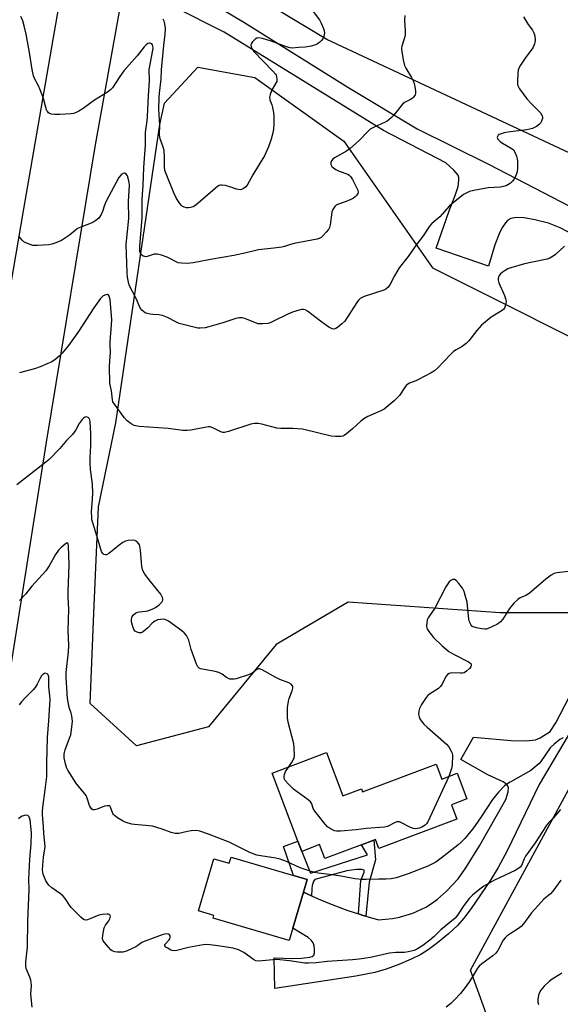
# Model space of a CAD drawing. Units: inches. Extents: x 1279766 to 1285766, y 553450 to 557450.
# Drawn here: x 1283582 to 1283793, y 555117 to 555501 of the extents above; entities that cross this region are included whole.
import ezdxf

# ---------------------------------------------------------------- set-up
doc = ezdxf.new("R2010")
doc.units = ezdxf.units.IN
doc.header["$MEASUREMENT"] = 0
for name, color, linetype in [('BLDG-Footprint', 5, 'Continuous'), ('NTRL-Trees', 3, 'Continuous'), ('TRANS-Driveway', 251, 'Continuous'), ('TRANS-Non Street Sidewalk', 7, 'Continuous'), ('TRANS-Road', 130, 'Continuous'), ('Undefined', 1, 'Continuous')]:
    doc.layers.add(name, color=color, linetype=linetype)

msp = doc.modelspace()

# ---------------------------------------------------------------- linework, layer by layer
at = {"layer": 'BLDG-Footprint'}
for points, elevation in [([(1283701.84, 555215.14), (1283708.22, 555198.26), (1283715.45, 555200.99), (1283715.9, 555199.8), (1283744.61, 555210.64), (1283746.84, 555204.74), (1283752.85, 555207.01), (1283756.63, 555196.99), (1283750.62, 555194.72), (1283752.72, 555189.17), (1283722.22, 555177.65), (1283720.89, 555181.18), (1283720.22, 555180.92), (1283715.5, 555179.14), (1283701.13, 555173.71), (1283699.06, 555179.17), (1283692.09, 555176.54), (1283690.56, 555180.48), (1283680.51, 555207.08)], 506.21), ([(1283664.48, 555174.25), (1283688.85, 555167.1), (1283694.24, 555165.51), (1283692.78, 555160.55), (1283688.65, 555146.49), (1283687.26, 555141.75), (1283657.5, 555150.49), (1283657.8, 555151.5), (1283651.81, 555153.26), (1283657.8, 555173.66), (1283663.79, 555171.9)], 503.68)]:
    msp.add_lwpolyline(points, close=True, dxfattribs=dict(at, elevation=elevation))
at = {"layer": 'NTRL-Trees'}
msp.add_lwpolyline([(1285131.25, 555151.19), (1283789.81, 555095.79), (1283768.25, 555102.07), (1283758.09, 555130.15), (1283810.13, 555225.96), (1283850.6, 555317.63), (1283852.25, 555393.62), (1283829.12, 555434.09), (1283701.93, 555493.56), (1283666.42, 555515.03), (1283655.29, 555548.42), (1283673.34, 555658.97), (1283690.75, 555765.56), (1283732.65, 555818.24), (1283784.74, 555827.3), (1283848.15, 555845.41), (1283888.92, 555913.36), (1283895.71, 555988.09), (1283918.63, 556064.69), (1284104.79, 556134.68)], dxfattribs=at)
msp.add_lwpolyline([(1283831.6, 555313.5), (1283809.3, 555269.73), (1283769.66, 555269.73), (1283710.19, 555273.86), (1283682.11, 555257.34), (1283655.68, 555225.13), (1283627.6, 555217.7), (1283609.43, 555234.22), (1283610.95, 555269.53), (1283612.75, 555311.02), (1283619.5, 555343.94), (1283636.62, 555460.37), (1283638.47, 555468.76), (1283651.55, 555482.82), (1283673.85, 555478.69), (1283708.54, 555453.91), (1283743.23, 555404.36), (1283822.52, 555364.71)], close=True, dxfattribs=at)
at = {"layer": 'TRANS-Driveway'}
for points in [[(1283645.17, 555514.86), (1283669.45, 555500.39), (1283710.13, 555475.01), (1283737.18, 555458.71), (1283765.05, 555444.93), (1283807.53, 555422.88)], [(1283798.32, 555417.26), (1283793.02, 555420.04), (1283788.44, 555421.8), (1283783.15, 555423.16), (1283778.95, 555423.91), (1283775.85, 555424.08), (1283773.79, 555423.67), (1283772.68, 555422.97), (1283771.66, 555421.92), (1283770.55, 555420.33), (1283769.53, 555418.39), (1283767.55, 555413.32), (1283765.06, 555405.02), (1283744.62, 555412.06), (1283749.65, 555426.63), (1283752.18, 555433.04), (1283753.16, 555436.16), (1283753.54, 555438.65), (1283753.47, 555439.71), (1283753.19, 555440.59), (1283751.58, 555442.6), (1283748.38, 555445.39), (1283724.08, 555458.06), (1283661.85, 555496.45), (1283641.9, 555506.39)], [(1283799.96, 555228.13), (1283784.88, 555202.61), (1283772.36, 555176.77), (1283768.89, 555170.28), (1283765.83, 555165.24), (1283758.31, 555154.22), (1283755.39, 555150.43), (1283752.89, 555147.61), (1283749.41, 555144.34), (1283745.19, 555140.8), (1283741.56, 555138.09), (1283738.59, 555136.22), (1283734.84, 555134.38), (1283730, 555132.36), (1283725.03, 555130.57), (1283720.67, 555129.29), (1283713.25, 555127.83), (1283681.62, 555123.04), (1283681.34, 555135.01), (1283688.65, 555134.71), (1283692.05, 555134.85), (1283695.28, 555135.22), (1283696.24, 555135.51), (1283696.83, 555135.95), (1283697.11, 555136.92), (1283697.12, 555138.28), (1283696.91, 555139.7), (1283696.54, 555140.81), (1283695.76, 555141.86), (1283694.62, 555142.85), (1283688.65, 555146.49), (1283692.78, 555160.55), (1283695.97, 555159.12), (1283698.49, 555157.98), (1283704.28, 555155.62), (1283710.16, 555153.47), (1283714.25, 555152.14), (1283716.12, 555151.54), (1283717.11, 555151.25), (1283722.13, 555149.81), (1283727.61, 555150.26), (1283730.31, 555150.78), (1283735.57, 555152.4), (1283740.53, 555154.77), (1283742.86, 555156.22), (1283745.09, 555157.84), (1283748.64, 555161.02), (1283753.15, 555165.83), (1283756.25, 555170.15), (1283761.57, 555178.69), (1283771.88, 555196.76), (1283772.74, 555199.79), (1283772.87, 555201.59), (1283772.17, 555202.7), (1283770.74, 555203.73), (1283764.74, 555206.47), (1283754.25, 555212.36), (1283759.15, 555221.07), (1283773.86, 555219.77), (1283779.72, 555219.65), (1283783.45, 555220.03), (1283785.28, 555220.88), (1283789.13, 555223.35), (1283791.42, 555226.77), (1283808.84, 555260.27)]]:
    msp.add_lwpolyline(points, dxfattribs=at)
at = {"layer": 'TRANS-Non Street Sidewalk'}
msp.add_lwpolyline([(1283717.11, 555151.25), (1283716.12, 555151.54), (1283714.25, 555152.14), (1283715.21, 555165.16), (1283716.54, 555168.43), (1283716.53, 555169.16), (1283715.59, 555169.41), (1283713.45, 555169.44), (1283709.67, 555168.87), (1283697.22, 555165.5), (1283696.67, 555164.73), (1283696.18, 555163.24), (1283696, 555161.91), (1283695.97, 555159.12), (1283692.78, 555160.55), (1283694.24, 555165.51), (1283688.85, 555167.1), (1283685.01, 555178.38), (1283690.56, 555180.48), (1283692.09, 555176.54), (1283695.55, 555168.07), (1283717.74, 555175.15), (1283715.5, 555179.14), (1283720.22, 555180.92), (1283720.86, 555173.29), (1283718.45, 555164.57)], close=True, dxfattribs=at)
at = {"layer": 'TRANS-Road'}
for points in [[(1283769.3, 556216.67), (1283728.7, 556037.78), (1283727.85, 556033.96), (1283717.33, 555985.87), (1283706.89, 555939.91), (1283700.04, 555908.06), (1283685.82, 555841.54), (1283662.02, 555723.54), (1283625.48, 555533.19), (1283624.43, 555526.83), (1283621.14, 555506.74), (1283611.44, 555452.38), (1283592.34, 555336.38), (1283577.13, 555240.99), (1283570.94, 555198.1), (1283558.71, 555093.17), (1283545.73, 554924.28), (1283537.95, 554735.8)], [(1283516.6, 554852.02), (1283520.68, 554917.85), (1283525.12, 554976.6), (1283529.11, 555026.49), (1283536.2, 555103.2), (1283543.86, 555165.81), (1283548.13, 555200.72), (1283548.62, 555204.74), (1283560.81, 555289.21), (1283574.34, 555373.91), (1283579.36, 555403), (1283583.45, 555426.7), (1283599.59, 555519.97), (1283605.35, 555553.28), (1283606.04, 555557.26), (1283627.28, 555664.73), (1283649.68, 555778.43), (1283651.27, 555786.51), (1283669.01, 555870.1), (1283685.17, 555950.36), (1283742.08, 556202.28)]]:
    msp.add_lwpolyline(points, dxfattribs=at)
at = {"layer": 'Undefined'}
for points, elevation in [([(1283696.21, 555505), (1283699.08, 555501.29), (1283699.75, 555499.99), (1283700.66, 555497.82), (1283700.9, 555497), (1283700.95, 555496.17), (1283700.71, 555494.8), (1283700.3, 555493.79), (1283699.78, 555493.15), (1283699.15, 555492.57), (1283698.25, 555491.87), (1283697.53, 555491.43), (1283695.84, 555490.92), (1283693.48, 555490.54), (1283690.8, 555490.47), (1283688.42, 555490.2), (1283687.59, 555490.29), (1283686.22, 555490.73), (1283680.23, 555492.97), (1283676.76, 555493.94), (1283675.34, 555494.19), (1283674.56, 555494.06), (1283673.89, 555493.65), (1283672.88, 555492.71), (1283672.3, 555491.87), (1283672.22, 555491.41), (1283672.41, 555490.65), (1283672.92, 555489.62), (1283673.43, 555488.89), (1283680.87, 555481.19), (1283681.82, 555480.07), (1283682.11, 555479.59), (1283682.29, 555479.08), (1283682.42, 555477.75), (1283682.34, 555477.22), (1283682.15, 555476.71), (1283680.64, 555474.3), (1283680.26, 555473.51), (1283679.78, 555472.12), (1283679.56, 555471), (1283679.71, 555469.95), (1283680.43, 555468.08), (1283680.72, 555466.99), (1283681.11, 555465.05), (1283681.25, 555463.62), (1283681.23, 555460.37), (1283681.13, 555458.6), (1283680.85, 555457.18), (1283680.2, 555454.63), (1283679.18, 555451.63), (1283677.6, 555448.1), (1283675.58, 555444.97), (1283673.03, 555440.77), (1283670.8, 555436.65), (1283670.23, 555436.02), (1283669.32, 555435.35), (1283668.57, 555434.99), (1283668.05, 555434.91), (1283666.65, 555435.13), (1283664.07, 555436.05), (1283662.37, 555436.5), (1283660.95, 555436.74), (1283660.41, 555436.74), (1283659.89, 555436.61), (1283659.17, 555436.18), (1283658.25, 555435.44), (1283650.7, 555428.82), (1283649.74, 555428.24), (1283648.69, 555427.95), (1283647.87, 555427.85), (1283647.04, 555427.88), (1283646.21, 555428.11), (1283645.45, 555428.47), (1283645.01, 555428.82), (1283644.46, 555429.48), (1283643.2, 555431.48), (1283642.19, 555433.64), (1283639.16, 555441.09), (1283638.67, 555442.47), (1283638.45, 555443.86), (1283638.56, 555447.49), (1283638.33, 555450.16), (1283637.97, 555451.57), (1283636.77, 555454.83), (1283636.54, 555456.19), (1283636.7, 555460.05), (1283636.28, 555466.31), (1283636.37, 555470.95), (1283636.49, 555472.63), (1283637.19, 555478.13), (1283637.39, 555481.67), (1283638.2, 555491.27), (1283638.82, 555495.71), (1283638.83, 555497.81), (1283638.61, 555499.74), (1283638.32, 555500.75), (1283637.94, 555501.48)], 514), ([(1283778.69, 555502.44), (1283780.6, 555499.43), (1283782.26, 555497.15), (1283782.83, 555496.14), (1283783.12, 555495.03), (1283783.25, 555493.26), (1283783.2, 555492.39), (1283783.09, 555491.84), (1283782.56, 555490.6), (1283782.1, 555489.9), (1283779.68, 555486.72), (1283777.58, 555483.59), (1283776.89, 555482.35), (1283776.66, 555481.54), (1283776.53, 555480.41), (1283776.37, 555477.23), (1283776.44, 555475.82), (1283776.72, 555475.03), (1283777.19, 555474.29), (1283780.06, 555470.44), (1283782.03, 555468.29), (1283784.64, 555465.74), (1283785.34, 555464.9), (1283786, 555463.77), (1283786.12, 555463.3), (1283786.1, 555462.76), (1283785.63, 555461.42), (1283785.34, 555460.92), (1283784.97, 555460.5), (1283783.82, 555459.65), (1283782.28, 555458.84), (1283781.19, 555458.49), (1283780.04, 555458.26), (1283772.63, 555457.32), (1283771.15, 555457.06), (1283770.05, 555456.75), (1283769.29, 555456.44), (1283768.9, 555456.18), (1283768.56, 555455.72), (1283768.51, 555455.35), (1283768.75, 555454.7), (1283769.21, 555454.07), (1283769.61, 555453.69), (1283770.58, 555453.04), (1283773.66, 555451.3), (1283774.37, 555450.81), (1283774.78, 555450.43), (1283775.35, 555449.52), (1283775.99, 555447.98), (1283776.29, 555446.91), (1283776.37, 555446.04), (1283776.36, 555443.39), (1283776.25, 555441.93), (1283776.05, 555441.12), (1283775.54, 555439.83), (1283775.02, 555438.86), (1283774.48, 555438.2), (1283773.62, 555437.44), (1283772.67, 555436.79), (1283771.95, 555436.45), (1283770.94, 555436.12), (1283769.61, 555435.91), (1283764.94, 555435.59), (1283759.39, 555434.6), (1283757.66, 555434.19), (1283756.58, 555433.75), (1283755.28, 555433.06), (1283751.85, 555430.33), (1283749.89, 555428.6), (1283746.11, 555424.31), (1283742.96, 555421.65), (1283742.04, 555420.66), (1283739.49, 555416.9), (1283736.9, 555413.51), (1283733.7, 555408.88), (1283730.23, 555404.36), (1283728.35, 555401.3), (1283726.55, 555397.71), (1283725.88, 555396.79), (1283725, 555396.05), (1283724.23, 555395.67), (1283716.5, 555393.19), (1283715.7, 555392.88), (1283714.98, 555392.48), (1283714.4, 555391.89), (1283713.89, 555391.2), (1283709.92, 555385), (1283708.91, 555383.62), (1283707.73, 555382.47), (1283706.13, 555381.15), (1283705.42, 555380.7), (1283704.69, 555380.51), (1283703.97, 555380.61), (1283702.75, 555381.26), (1283699.45, 555383.55), (1283694.41, 555387.5), (1283693.45, 555388.04), (1283692.83, 555388.16), (1283691.98, 555388.08), (1283691.11, 555387.9), (1283688.53, 555387.15), (1283686.67, 555386.31), (1283681.11, 555383.51), (1283679.75, 555382.92), (1283678.91, 555382.69), (1283676.88, 555382.49), (1283675.15, 555382.55), (1283674.03, 555382.88), (1283669.91, 555384.57), (1283668.81, 555384.82), (1283667.71, 555384.88), (1283666.32, 555384.58), (1283661.35, 555382.98), (1283655.76, 555381.32), (1283654.35, 555381.02), (1283652.4, 555380.83), (1283651.56, 555380.88), (1283650.43, 555381.09), (1283644.26, 555382.69), (1283642.95, 555383.25), (1283639.72, 555385.03), (1283637.67, 555385.78), (1283636.32, 555386.06), (1283633.97, 555386.14), (1283632.85, 555386.27), (1283631.75, 555386.52), (1283630.98, 555386.85), (1283630.28, 555387.34), (1283629.65, 555387.92), (1283629.29, 555388.36), (1283628.87, 555389.07), (1283627.38, 555392.42), (1283624.72, 555397.62), (1283624.38, 555398.74), (1283624.04, 555400.75), (1283623.9, 555402.52), (1283623.57, 555413.56), (1283624.52, 555423.66), (1283624.39, 555430.27), (1283624.79, 555436.62), (1283624.69, 555437.76), (1283624.36, 555439.48), (1283624.1, 555440.28), (1283623.69, 555440.9), (1283623.36, 555441.19), (1283622.99, 555441.38), (1283622.8, 555441.41), (1283622.38, 555441.3), (1283621.54, 555440.71), (1283620.62, 555439.66), (1283615.71, 555430.49), (1283615.06, 555428.87), (1283614.25, 555426.39), (1283613.71, 555425.22), (1283612.8, 555423.82), (1283611.74, 555422.84), (1283610.48, 555422.13), (1283605.84, 555420.32), (1283604.52, 555419.71), (1283603.56, 555419.04), (1283601.38, 555417.15), (1283599.5, 555415.84), (1283598.26, 555415.12), (1283596.09, 555414.2), (1283594.43, 555413.61), (1283593.28, 555413.4), (1283588.86, 555413.08), (1283587.98, 555413.08), (1283587.12, 555413.18), (1283586, 555413.53), (1283584.35, 555414.2), (1283583.58, 555414.61), (1283582.92, 555415.16), (1283581.61, 555416.78)], 510), ([(1283732.42, 555502.95), (1283732.26, 555501.09), (1283732.51, 555496.8), (1283732.48, 555495.39), (1283732.2, 555494.25), (1283731.15, 555491), (1283731.02, 555490.21), (1283731.02, 555489.65), (1283731.75, 555485.68), (1283732.29, 555483.43), (1283732.76, 555482.4), (1283735.04, 555478.73), (1283735.69, 555477.44), (1283736.02, 555476.34), (1283736.44, 555474.38), (1283736.6, 555473.26), (1283736.58, 555472.49), (1283736.43, 555472.02), (1283736.17, 555471.56), (1283735.67, 555470.92), (1283735.26, 555470.55), (1283734.56, 555470.1), (1283732.29, 555468.95), (1283731.41, 555468.26), (1283727.99, 555463.89), (1283727.22, 555463.09), (1283726.19, 555462.2), (1283725.53, 555461.72), (1283724.75, 555461.3), (1283720.15, 555459.26), (1283718.88, 555458.56), (1283717.78, 555457.57), (1283714.7, 555454.31), (1283711.01, 555450.95), (1283709.64, 555450), (1283704.97, 555447.3), (1283704.3, 555446.78), (1283703.78, 555446.19), (1283703.48, 555445.5), (1283703.5, 555444.76), (1283703.87, 555444.03), (1283704.46, 555443.43), (1283705.43, 555442.83), (1283706.73, 555442.2), (1283710.06, 555441), (1283710.65, 555440.61), (1283711.18, 555440.08), (1283711.93, 555438.86), (1283713.67, 555435.46), (1283714, 555434.68), (1283714.11, 555433.92), (1283713.98, 555433.45), (1283713.57, 555432.77), (1283713.03, 555432.14), (1283712.38, 555431.61), (1283711.33, 555431.07), (1283709.41, 555430.29), (1283706.05, 555429.11), (1283705.62, 555428.87), (1283705.06, 555428.34), (1283704.32, 555427.24), (1283703.93, 555426.2), (1283703.22, 555421.23), (1283702.92, 555420.12), (1283702.5, 555419.4), (1283701.62, 555418.28), (1283700.49, 555416.99), (1283699.67, 555416.23), (1283698.93, 555415.84), (1283698.08, 555415.59), (1283689.09, 555413.85), (1283687.69, 555413.5), (1283685.37, 555412.71), (1283684.3, 555412.44), (1283681.21, 555412.05), (1283675.2, 555411.47), (1283670.36, 555410.25), (1283665.62, 555409.18), (1283656.45, 555407.64), (1283649.69, 555406.35), (1283647.41, 555406.07), (1283645.16, 555406.17), (1283643.8, 555406.4), (1283642.78, 555406.81), (1283640.58, 555408.07), (1283639.57, 555408.56), (1283637.34, 555409.29), (1283635.65, 555409.71), (1283635.09, 555409.78), (1283634.53, 555409.74), (1283631.77, 555408.83), (1283631.25, 555408.74), (1283630.76, 555408.77), (1283630.11, 555409.02), (1283629.55, 555409.46), (1283629.15, 555410.07), (1283628.93, 555410.82), (1283628.85, 555411.69), (1283628.89, 555412.7), (1283629.8, 555424.02), (1283629.79, 555431.25), (1283630.22, 555436.49), (1283630.48, 555443.58), (1283631.07, 555452.28), (1283631.13, 555457.22), (1283631.78, 555461.77), (1283631.92, 555463.47), (1283632.22, 555471.57), (1283632.58, 555477.46), (1283632.51, 555481.7), (1283632.71, 555483.16), (1283633.8, 555488.74), (1283634.01, 555490.19), (1283633.99, 555490.95), (1283633.81, 555491.54), (1283633.54, 555491.86), (1283632.94, 555492.16), (1283632.48, 555492.18), (1283632.01, 555492.01), (1283631.33, 555491.53), (1283630.5, 555490.7), (1283627.8, 555487.23), (1283622.65, 555481.34), (1283621.11, 555479.18), (1283618.16, 555474.74), (1283617.37, 555473.91), (1283616.25, 555473.01), (1283611.14, 555469.9), (1283606.78, 555466.58), (1283605.05, 555465.59), (1283603.77, 555464.96), (1283602.96, 555464.71), (1283602.09, 555464.58), (1283597.6, 555464.28), (1283595.59, 555464.23), (1283594.3, 555464.39), (1283593.61, 555464.64), (1283593.21, 555464.91), (1283592.87, 555465.28), (1283592.6, 555465.73), (1283592.14, 555467.01), (1283591.23, 555470.46), (1283589.97, 555473.95), (1283589.31, 555475.52), (1283587.9, 555478.01), (1283587.39, 555479.33), (1283586.79, 555481.86), (1283585.77, 555488.46), (1283584.48, 555495.62), (1283583.73, 555498.88), (1283583.15, 555500.86), (1283582.44, 555502.53)], 512), ([(1283794.7, 555412.8), (1283791.24, 555409.64), (1283790.33, 555408.91), (1283789.04, 555408.2), (1283787.95, 555407.8), (1283782.31, 555406.57), (1283779.13, 555405.96), (1283773.76, 555404.42), (1283772.67, 555403.98), (1283771.63, 555403.42), (1283770.39, 555402.61), (1283769.76, 555402.04), (1283769.29, 555401.43), (1283768.95, 555400.76), (1283768.84, 555400.29), (1283768.85, 555399.59), (1283769.15, 555398.53), (1283771.29, 555393.63), (1283771.85, 555391.96), (1283771.91, 555391.41), (1283771.84, 555390.57), (1283771.61, 555389.46), (1283771.32, 555388.69), (1283771.01, 555388.26), (1283770.4, 555387.72), (1283766.16, 555385.11), (1283762.39, 555382.06), (1283760.52, 555379.99), (1283757.35, 555375.88), (1283756.38, 555374.83), (1283754.8, 555373.7), (1283752.37, 555372.38), (1283751.44, 555371.76), (1283750.16, 555370.52), (1283745.24, 555365.31), (1283743.92, 555364.15), (1283742.66, 555363.41), (1283737.69, 555360.84), (1283736.62, 555360.34), (1283734.24, 555359.42), (1283733.52, 555359.01), (1283732.91, 555358.44), (1283732.19, 555357.53), (1283730.25, 555354.59), (1283729.71, 555353.89), (1283728.18, 555352.49), (1283724.29, 555349.27), (1283723.03, 555348.58), (1283717.98, 555346.38), (1283716.34, 555345.48), (1283715.2, 555344.56), (1283711.92, 555341.51), (1283709.61, 555339.64), (1283708.65, 555338.98), (1283708.14, 555338.73), (1283707.32, 555338.56), (1283705.31, 555338.5), (1283703.66, 555338.73), (1283692.4, 555341.38), (1283688.66, 555341.69), (1283683.88, 555341.62), (1283682.42, 555341.73), (1283676.55, 555343.38), (1283675.1, 555343.66), (1283673.64, 555343.61), (1283672.2, 555343.35), (1283663.54, 555340.5), (1283661.88, 555340.11), (1283661.33, 555340.14), (1283660.52, 555340.4), (1283657.33, 555341.93), (1283656.28, 555342.27), (1283655.71, 555342.29), (1283654.85, 555342.19), (1283648.73, 555341), (1283647.33, 555340.88), (1283645.67, 555340.89), (1283639.87, 555341.69), (1283628.57, 555342.48), (1283626.67, 555342.85), (1283625.45, 555343.46), (1283623.93, 555344.63), (1283622.8, 555345.97), (1283618.92, 555351.11), (1283618.36, 555352.1), (1283618.15, 555352.92), (1283617.77, 555356.31), (1283617.21, 555359.22), (1283617.08, 555366.01), (1283617.15, 555368.02), (1283617.47, 555371.28), (1283617.22, 555374.3), (1283617.22, 555375.45), (1283617.85, 555382.2), (1283617.89, 555384.1), (1283617.26, 555392), (1283616.87, 555393.36), (1283616.62, 555393.76), (1283616.26, 555393.95), (1283615.58, 555393.89), (1283614.6, 555393.49), (1283613.99, 555393), (1283613.48, 555392.41), (1283610.96, 555388.78), (1283604.97, 555379.55), (1283600.95, 555374.11), (1283598.59, 555371.12), (1283597.39, 555369.88), (1283595.6, 555368.52), (1283594.2, 555367.59), (1283592.9, 555366.98), (1283589.96, 555365.8), (1283587.78, 555365.01), (1283583.26, 555363.76), (1283581.84, 555363.44)], 508), ([(1283687.04, 555209.55), (1283688.13, 555211.1), (1283688.81, 555212.25), (1283689.1, 555212.98), (1283689.24, 555214.12), (1283689.17, 555216.78), (1283689, 555218.53), (1283686.78, 555227.02), (1283686.51, 555228.72), (1283686.58, 555232.66), (1283686.88, 555235.17), (1283687.16, 555236.26), (1283688.31, 555239.23), (1283688.59, 555240.3), (1283688.6, 555240.78), (1283688.49, 555241.21), (1283688.02, 555241.82), (1283687.08, 555242.36), (1283683.59, 555243.71), (1283682.27, 555244.29), (1283676.62, 555247.38), (1283675.61, 555247.77), (1283675.03, 555247.75), (1283674.56, 555247.54), (1283672.72, 555246.16), (1283671.37, 555245.5), (1283666.54, 555243.95), (1283665.67, 555243.77), (1283664.81, 555243.73), (1283663.97, 555243.84), (1283663.45, 555244.02), (1283662.76, 555244.44), (1283660.97, 555245.74), (1283659.76, 555246.35), (1283658.33, 555246.73), (1283653.33, 555247.64), (1283652.5, 555247.85), (1283652, 555248.07), (1283651.46, 555248.61), (1283650.98, 555249.6), (1283648.95, 555255.36), (1283648, 555259.03), (1283647.67, 555259.82), (1283647.06, 555260.79), (1283646.16, 555261.91), (1283645.3, 555262.67), (1283640.04, 555266.4), (1283638.81, 555267.08), (1283638.02, 555267.22), (1283636.91, 555267.12), (1283635.81, 555266.89), (1283634.79, 555266.48), (1283633.68, 555265.71), (1283631.93, 555263.86), (1283630.49, 555262.5), (1283629.84, 555262.03), (1283629.38, 555261.83), (1283628.59, 555261.83), (1283627.79, 555262.08), (1283627.1, 555262.52), (1283626.58, 555263.16), (1283626.23, 555263.93), (1283625.98, 555264.77), (1283625.66, 555266.19), (1283625.57, 555267.03), (1283625.7, 555267.8), (1283625.93, 555268.26), (1283626.41, 555268.89), (1283627.17, 555269.61), (1283627.91, 555269.96), (1283628.75, 555270.13), (1283631.14, 555270.34), (1283632.02, 555270.51), (1283633.7, 555271.11), (1283635.03, 555271.77), (1283636.46, 555272.86), (1283637.47, 555273.9), (1283637.79, 555274.61), (1283637.8, 555275.14), (1283637.71, 555275.68), (1283637.52, 555276.21), (1283637.08, 555276.93), (1283632.97, 555281.88), (1283630.84, 555284.73), (1283630.16, 555285.91), (1283629.92, 555286.58), (1283629.71, 555287.73), (1283629.1, 555294.21), (1283628.89, 555295.66), (1283628.71, 555296.19), (1283628.43, 555296.69), (1283627.67, 555297.52), (1283626.96, 555297.9), (1283625.83, 555298.03), (1283624.36, 555297.97), (1283623.25, 555297.69), (1283622.25, 555297.09), (1283620.8, 555296.05), (1283618.65, 555294.43), (1283616.72, 555292.84), (1283615.83, 555292.37), (1283615.38, 555292.3), (1283614.75, 555292.49), (1283614.26, 555292.95), (1283613.93, 555293.61), (1283612.61, 555298.12), (1283610.45, 555304.81), (1283610.17, 555305.94), (1283610.06, 555306.81), (1283609.99, 555309.15), (1283610.42, 555314.01), (1283610.45, 555316.33), (1283610.36, 555320.12), (1283609.64, 555325.66), (1283609.43, 555328.26), (1283609.45, 555330.29), (1283609.75, 555335), (1283609.78, 555339.6), (1283609.48, 555344.45), (1283609.18, 555345.43), (1283608.71, 555345.95), (1283608.01, 555346.17), (1283607.53, 555346.13), (1283606.89, 555345.76), (1283606.31, 555345.19), (1283605.11, 555343.63), (1283603.84, 555341.12), (1283602.61, 555339.35), (1283600.27, 555336.95), (1283597.57, 555333.9), (1283593.46, 555329.61), (1283592.12, 555328.47), (1283580.84, 555319.6)], 506), ([(1283794.17, 555220.9), (1283792.94, 555220.19), (1283790.68, 555218.36), (1283789.21, 555216.97), (1283785.55, 555211.64), (1283784.77, 555210.76), (1283783.22, 555209.39), (1283781.56, 555208.16), (1283773.49, 555203.59), (1283772.24, 555202.79), (1283771.36, 555202.08), (1283768.97, 555199.7), (1283766.62, 555196.73), (1283762.26, 555190.06), (1283759.92, 555186.63), (1283758.87, 555185.21), (1283757, 555182.93), (1283755.8, 555181.6), (1283754.33, 555180.1), (1283753.03, 555178.97), (1283746.62, 555173.88), (1283744.43, 555172.37), (1283741.34, 555170.75), (1283733.71, 555167.72), (1283728.96, 555166.22), (1283727.01, 555165.82), (1283725.1, 555165.68), (1283722.06, 555165.7), (1283717.27, 555165.52), (1283715.53, 555165.57), (1283712.85, 555165.86), (1283708.18, 555166.77), (1283704.19, 555167.39), (1283698.5, 555168), (1283697.05, 555168.31), (1283695.06, 555168.87), (1283693.39, 555169.41), (1283691.55, 555170.16), (1283686.13, 555172.63), (1283683.68, 555173.48), (1283681.98, 555173.88), (1283676.16, 555174.74), (1283674.55, 555175.1), (1283673.52, 555175.42), (1283671.79, 555176.15), (1283667.18, 555178.49), (1283663.75, 555180.07), (1283655.75, 555183.3), (1283652.27, 555184.48), (1283650.88, 555184.63), (1283648.9, 555184.51), (1283647.48, 555184.32), (1283644.07, 555183.57), (1283642.7, 555183.53), (1283641.11, 555183.84), (1283637.64, 555185.22), (1283633.85, 555186.35), (1283632.45, 555186.55), (1283626.82, 555187), (1283625.71, 555187.19), (1283624.26, 555187.57), (1283623.13, 555187.95), (1283622.08, 555188.45), (1283620.08, 555189.65), (1283618.93, 555190.49), (1283618.57, 555190.9), (1283618.32, 555191.34), (1283617.47, 555193.74), (1283617.22, 555194.09), (1283616.87, 555194.3), (1283616.13, 555194.35), (1283615.01, 555194.14), (1283612.25, 555193.02), (1283611.2, 555192.7), (1283610.51, 555192.71), (1283610.01, 555193.12), (1283609.24, 555194.5), (1283608.33, 555197.27), (1283607.86, 555198.31), (1283606.86, 555199.68), (1283604.13, 555202.96), (1283600.68, 555208.19), (1283600.22, 555209.26), (1283599.79, 555210.66), (1283599.35, 555213.09), (1283599.35, 555214.57), (1283599.7, 555216.2), (1283601.45, 555220.73), (1283601.87, 555222.1), (1283602.29, 555225.05), (1283602.5, 555227.43), (1283602.45, 555228.28), (1283602.26, 555229.4), (1283601.99, 555230.5), (1283601.25, 555232.77), (1283600.66, 555236.2), (1283600.43, 555238.19), (1283600.07, 555244.75), (1283600.15, 555246.32), (1283600.97, 555254.4), (1283601.08, 555256.96), (1283600.82, 555262.81), (1283601.07, 555271.17), (1283600.83, 555275.71), (1283600.81, 555277.94), (1283601.3, 555288.41), (1283600.98, 555295.9), (1283600.87, 555296.59), (1283600.71, 555296.87), (1283600.44, 555296.95), (1283600.27, 555296.89), (1283599.65, 555296.51), (1283598.09, 555295.19), (1283597.07, 555294.14), (1283595.91, 555292.5), (1283593.44, 555288), (1283592.19, 555286.04), (1283586.64, 555280.04), (1283584.28, 555277.15), (1283581.92, 555274.45)], 504), ([(1283797.66, 555285.92), (1283791.75, 555285.34), (1283790.68, 555285.02), (1283789.51, 555284.33), (1283787.5, 555282.8), (1283780.91, 555277.22), (1283779.67, 555276.48), (1283777.39, 555275.53), (1283776.46, 555274.91), (1283775.02, 555273.4), (1283773.27, 555271.35), (1283770.67, 555267.22), (1283769.79, 555266.13), (1283769.11, 555265.62), (1283768.36, 555265.19), (1283764.97, 555263.52), (1283764.16, 555263.29), (1283763.59, 555263.26), (1283762.42, 555263.39), (1283760.36, 555263.78), (1283759.01, 555264.21), (1283758.6, 555264.53), (1283758.29, 555264.93), (1283757.69, 555266.13), (1283757.36, 555267.19), (1283756.68, 555273.87), (1283756.14, 555276.11), (1283755.55, 555278.03), (1283754.86, 555279.3), (1283753.42, 555281.19), (1283752.46, 555282.27), (1283751.82, 555282.67), (1283751.18, 555282.67), (1283750.32, 555282.31), (1283749.7, 555281.73), (1283749.16, 555281.03), (1283748.4, 555279.79), (1283744.11, 555271.52), (1283743.47, 555270.53), (1283741.44, 555267.75), (1283741.11, 555266.99), (1283740.93, 555265.88), (1283740.89, 555264.46), (1283741.02, 555263.65), (1283741.25, 555263.13), (1283741.71, 555262.39), (1283743.55, 555260.06), (1283746.96, 555256.81), (1283749.62, 555254.62), (1283751.44, 555253.5), (1283757.28, 555250.53), (1283757.74, 555250.22), (1283758.1, 555249.86), (1283758.32, 555249.23), (1283758.31, 555249.01), (1283758.11, 555248.56), (1283757.58, 555247.91), (1283756.48, 555246.9), (1283755.5, 555246.3), (1283754.97, 555246.17), (1283754.14, 555246.12), (1283750.68, 555246.23), (1283749.67, 555246.03), (1283749.05, 555245.66), (1283748.45, 555244.84), (1283746.97, 555241.84), (1283746.37, 555240.93), (1283745.49, 555240.18), (1283742.01, 555237.88), (1283741.41, 555237.36), (1283740.7, 555236.58), (1283738.88, 555233.87), (1283738.17, 555232.36), (1283737.84, 555231.31), (1283737.76, 555230.15), (1283737.92, 555229.01), (1283738.25, 555228.25), (1283738.74, 555227.57), (1283739.85, 555226.27), (1283741.06, 555225.02), (1283748.62, 555218.44), (1283749.53, 555217.33), (1283750.52, 555215.6), (1283750.82, 555214.83), (1283750.94, 555214), (1283750.89, 555210.3), (1283750.61, 555208.9), (1283749.55, 555205.76)], 506), ([(1283793.19, 555192.83), (1283790.34, 555189.51), (1283788.39, 555187.59), (1283787.55, 555186.5), (1283783.29, 555179.81), (1283779.53, 555174.65), (1283779.02, 555173.66), (1283778.24, 555171.63), (1283777.89, 555171.01), (1283777.41, 555170.43), (1283776.48, 555169.71), (1283775.46, 555169.1), (1283767.43, 555165.33), (1283763.3, 555162.97), (1283761.63, 555161.8), (1283758.78, 555159.4), (1283757.56, 555158.18), (1283755.43, 555155.41), (1283752.91, 555151.57), (1283752.04, 555150.49), (1283746.41, 555145.84), (1283743.81, 555143.3), (1283742.19, 555141.88), (1283739.46, 555139.79), (1283737.3, 555138.44), (1283736.02, 555137.83), (1283733.73, 555137.27), (1283732.29, 555137.1), (1283728.88, 555137.04), (1283726.38, 555136.75), (1283718.93, 555135.15), (1283714.6, 555134.44), (1283711.99, 555134.17), (1283702.05, 555133.53), (1283697.73, 555133.02), (1283694.76, 555132.84), (1283693.28, 555132.86), (1283687.27, 555133.84), (1283682.27, 555134.27), (1283680.79, 555134.22), (1283676.64, 555133.73), (1283675.17, 555133.66), (1283674.2, 555133.83), (1283673.24, 555134.25), (1283669.49, 555136.99), (1283668.25, 555137.76), (1283667.47, 555138.12), (1283665.26, 555138.69), (1283658.47, 555139.83), (1283654.99, 555140.12), (1283653.55, 555140.1), (1283647.83, 555138.95), (1283643.3, 555137.81), (1283642.34, 555137.68), (1283641.55, 555137.78), (1283640.76, 555138.11), (1283639.75, 555138.69), (1283639.08, 555139.16), (1283638.63, 555139.65), (1283638.58, 555139.82), (1283638.69, 555140.18), (1283640.34, 555141.96), (1283640.62, 555142.4), (1283640.75, 555142.86), (1283640.68, 555143.55), (1283640.47, 555143.93), (1283640.08, 555144.21), (1283639.31, 555144.38), (1283638.48, 555144.26), (1283637.64, 555144), (1283630.57, 555141.37), (1283629.68, 555140.9), (1283628.12, 555139.76), (1283627.36, 555139.31), (1283623.6, 555137.53), (1283622.22, 555137.22), (1283619.98, 555137.16), (1283619.16, 555137.26), (1283618.68, 555137.41), (1283618.01, 555137.75), (1283617.57, 555138.1), (1283616.57, 555139.13), (1283615.05, 555140.89), (1283614.58, 555141.58), (1283614.31, 555142.33), (1283614.39, 555143.76), (1283614.96, 555146.7), (1283615.41, 555147.72), (1283616.77, 555149.39), (1283617.18, 555150.14), (1283617.33, 555150.67), (1283617.35, 555151.17), (1283617.09, 555151.7), (1283616.6, 555151.96), (1283616.11, 555152.04), (1283614.19, 555151.94), (1283612.87, 555151.59), (1283609.79, 555150.31), (1283608.41, 555149.82), (1283607.61, 555149.69), (1283606.89, 555149.91), (1283605.79, 555150.83), (1283602.01, 555154.68), (1283601.36, 555155.51), (1283599.66, 555158.13), (1283598.92, 555159.03), (1283597.82, 555159.95), (1283594.51, 555162.25), (1283593.34, 555163.38), (1283592.67, 555164.21), (1283592.15, 555165.08), (1283591.58, 555166.33), (1283591.14, 555167.65), (1283590.91, 555169.23), (1283590.92, 555171.18), (1283591.26, 555174.29), (1283591.8, 555177.52), (1283591.85, 555178.47), (1283591.4, 555183.53), (1283591.28, 555186.3), (1283590.84, 555190.76), (1283590.81, 555192.12), (1283590.98, 555193.86), (1283591.91, 555200.56), (1283592.49, 555205.78), (1283592.51, 555210.93), (1283592.77, 555221.04), (1283593.31, 555227.56), (1283593.79, 555235.92), (1283593.73, 555237.32), (1283593.31, 555240.83), (1283593.27, 555244.69), (1283593.07, 555245.47), (1283592.63, 555245.88), (1283592, 555246.06), (1283591.58, 555246.02), (1283590.99, 555245.65), (1283590.47, 555245.08), (1283589.89, 555244.16), (1283588.81, 555241.84), (1283587.93, 555240.46), (1283587.22, 555239.62), (1283583.95, 555236.41), (1283582.58, 555234.92), (1283581.73, 555233.71)], 502), ([(1283749.55, 555205.76), (1283741.31, 555188.09), (1283740.83, 555187.34), (1283740.32, 555186.8), (1283738.98, 555185.96), (1283738.04, 555185.58), (1283737.35, 555185.44), (1283736.53, 555185.4), (1283735.71, 555185.5), (1283734.64, 555185.89), (1283731.02, 555187.73), (1283730.25, 555188.02), (1283729.73, 555188.09), (1283729.2, 555188.01), (1283728.67, 555187.82), (1283725.58, 555186.27), (1283724.49, 555186), (1283717.26, 555185.45), (1283713.36, 555184.9), (1283707.19, 555184.48), (1283705.74, 555184.45), (1283704.91, 555184.59), (1283704.13, 555184.88), (1283702.9, 555185.54), (1283702.23, 555186.06), (1283701.25, 555187.15), (1283697.22, 555192.27), (1283696.63, 555193.26), (1283696, 555195.13), (1283695.49, 555195.86), (1283694.62, 555196.61), (1283688.92, 555200.79), (1283687.02, 555202.68), (1283685.67, 555204.23), (1283685.39, 555204.71), (1283685.24, 555205.22), (1283685.22, 555205.77), (1283685.35, 555206.6), (1283685.78, 555207.67), (1283687.04, 555209.55)], 506), ([(1283586.86, 555115.72), (1283586.27, 555120.74), (1283586.52, 555124.21), (1283586.46, 555125.48), (1283586.29, 555126.27), (1283585.93, 555127.35), (1283584.52, 555130.86), (1283584.34, 555131.71), (1283584.3, 555132.27), (1283584.37, 555133.41), (1283585.03, 555139.11), (1283585.1, 555149.29), (1283585.64, 555161.49), (1283585.52, 555165.72), (1283585.9, 555173.54), (1283586.38, 555179.46), (1283586.49, 555183.7), (1283586.32, 555186.41), (1283586, 555188.91), (1283585.82, 555189.6), (1283585.61, 555190.04), (1283585.1, 555190.53), (1283584.36, 555190.63), (1283582.96, 555190.31), (1283582.21, 555189.92), (1283581.42, 555189.21)], 500), ([(1283793.33, 555165.29), (1283790.16, 555160.93), (1283789.25, 555159.99), (1283786.62, 555157.82), (1283785.6, 555156.75), (1283781.91, 555152.47), (1283778.77, 555148.25), (1283777.84, 555147.16), (1283776.81, 555146.38), (1283773.55, 555144.39), (1283772.42, 555143.55), (1283771.61, 555142.82), (1283770.83, 555141.81), (1283768.67, 555137.88), (1283767.88, 555136.72), (1283766.78, 555135.73), (1283762.42, 555132.57), (1283761.55, 555131.79), (1283760.83, 555130.88), (1283759.85, 555129.42), (1283757.62, 555125.66), (1283755.61, 555122.86), (1283754.19, 555121.06), (1283751.97, 555118.74), (1283750.29, 555117.11), (1283748.48, 555115.65)], 500), ([(1283793.65, 555128.97), (1283792.97, 555128.45), (1283789.97, 555126.62), (1283788.75, 555125.77), (1283786.85, 555123.89), (1283785.53, 555122.33), (1283785, 555121.41), (1283784.66, 555120.37), (1283784.38, 555118.72), (1283784.37, 555117.63), (1283784.59, 555116.8)], 498)]:
    msp.add_lwpolyline(points, dxfattribs=dict(at, elevation=elevation))

doc.saveas('drawing.dxf')
